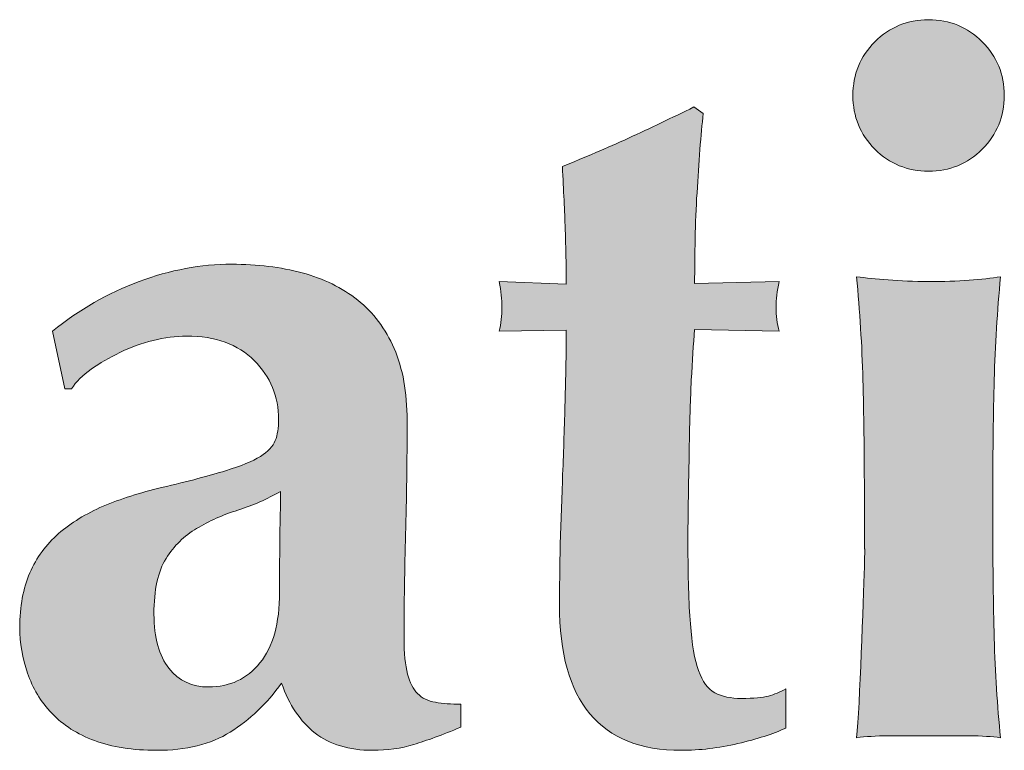
# Model space of a CAD drawing. Units: inches. Extents: x -253 to 17, y -7 to 180.
# Drawn here: x 15 to 15, y 2 to 2 of the extents above; entities that cross this region are included whole.
import ezdxf

# ---------------------------------------------------------------- set-up
doc = ezdxf.new("R2010")
doc.units = ezdxf.units.IN
doc.header["$MEASUREMENT"] = 0
doc.layers.add('Hatch (Hydro)', color=7, linetype='Continuous', lineweight=18)
doc.layers.add('Title (Hydro)', color=7, linetype='Continuous', lineweight=25)

# ---------------------------------------------------------------- blocks, each defined once
blk = doc.blocks.new('Title Blocks Hydro')
at = {"layer": 'Hatch (Hydro)'}
h = blk.add_hatch(color=256, dxfattribs=at)
edge = h.paths.add_edge_path()
edge.add_spline(control_points=[(14.87632, 2.2991), (14.87229, 2.29507), (14.87028, 2.29014), (14.87028, 2.28434), (14.87028, 2.27851), (14.87229, 2.27362), (14.87632, 2.26955), (14.88038, 2.2655), (14.88529, 2.26351), (14.89108, 2.26351), (14.89686, 2.26351), (14.90183, 2.2655), (14.90586, 2.26955), (14.90988, 2.27362), (14.91193, 2.27851), (14.91193, 2.28434), (14.91193, 2.29014), (14.90988, 2.29507), (14.90586, 2.2991), (14.90183, 2.30314), (14.89686, 2.30517), (14.89108, 2.30517), (14.88529, 2.30517), (14.88038, 2.30314), (14.87632, 2.2991)], knot_values=[0, 0, 0, 0, 1, 1, 1, 2, 2, 2, 3, 3, 3, 4, 4, 4, 5, 5, 5, 6, 6, 6, 7, 7, 7, 8, 8, 8, 8], degree=3, periodic=0)
h = blk.add_hatch(color=256, dxfattribs=at)
edge = h.paths.add_edge_path()
edge.add_line((14.84997, 2.21948), (14.82675, 2.21999))
edge.add_spline(control_points=[(14.82675, 2.21999), (14.82641, 2.21592), (14.8261, 2.2113), (14.82583, 2.20603)], knot_values=[2, 2, 2, 2, 3, 3, 3, 3], degree=3, periodic=0)
edge.add_spline(control_points=[(14.82583, 2.20603), (14.82559, 2.20075), (14.8254, 2.19536), (14.82532, 2.18993)], knot_values=[3, 3, 3, 3, 4, 4, 4, 4], degree=3, periodic=0)
edge.add_spline(control_points=[(14.82532, 2.18993), (14.8252, 2.18449), (14.82511, 2.17921), (14.82504, 2.1741)], knot_values=[4, 4, 4, 4, 5, 5, 5, 5], degree=3, periodic=0)
edge.add_spline(control_points=[(14.82504, 2.1741), (14.82492, 2.16901), (14.8249, 2.16471), (14.8249, 2.16121), (14.8249, 2.15205), (14.82511, 2.14465), (14.82559, 2.13904)], knot_values=[5, 5, 5, 5, 6, 6, 6, 7, 7, 7, 7], degree=3, periodic=0)
edge.add_spline(control_points=[(14.82559, 2.13904), (14.826, 2.13341), (14.82675, 2.12908), (14.82782, 2.12614)], knot_values=[7, 7, 7, 7, 8, 8, 8, 8], degree=3, periodic=0)
edge.add_spline(control_points=[(14.82782, 2.12614), (14.82885, 2.12312), (14.83036, 2.1211), (14.83229, 2.12005)], knot_values=[8, 8, 8, 8, 9, 9, 9, 9], degree=3, periodic=0)
edge.add_spline(control_points=[(14.83229, 2.12005), (14.83424, 2.11901), (14.83669, 2.11848), (14.83965, 2.11848), (14.84299, 2.11848), (14.84546, 2.1187), (14.84706, 2.11914)], knot_values=[9, 9, 9, 9, 10, 10, 10, 11, 11, 11, 11], degree=3, periodic=0)
edge.add_spline(control_points=[(14.84706, 2.11914), (14.84863, 2.11956), (14.85024, 2.12024), (14.85181, 2.1211)], knot_values=[11, 11, 11, 11, 12, 12, 12, 12], degree=3, periodic=0)
edge.add_line((14.85181, 2.1211), (14.85181, 2.1103))
edge.add_spline(control_points=[(14.85181, 2.1103), (14.84827, 2.10873), (14.84392, 2.1073), (14.83866, 2.10608)], knot_values=[13, 13, 13, 13, 14, 14, 14, 14], degree=3, periodic=0)
edge.add_spline(control_points=[(14.83866, 2.10608), (14.83334, 2.10485), (14.82816, 2.10422), (14.82304, 2.10422), (14.80075, 2.10422), (14.78957, 2.11758), (14.78957, 2.1443), (14.78957, 2.14942), (14.78968, 2.15515), (14.78979, 2.16159)], knot_values=[14, 14, 14, 14, 15, 15, 15, 16, 16, 16, 17, 17, 17, 17], degree=3, periodic=0)
edge.add_spline(control_points=[(14.78979, 2.16159), (14.79001, 2.16801), (14.79026, 2.17458), (14.79049, 2.18138)], knot_values=[17, 17, 17, 17, 18, 18, 18, 18], degree=3, periodic=0)
edge.add_spline(control_points=[(14.79049, 2.18138), (14.79077, 2.18812), (14.79096, 2.19482), (14.79115, 2.20141)], knot_values=[18, 18, 18, 18, 19, 19, 19, 19], degree=3, periodic=0)
edge.add_spline(control_points=[(14.79115, 2.20141), (14.79131, 2.20799), (14.79143, 2.21408), (14.79143, 2.21975)], knot_values=[19, 19, 19, 19, 20, 20, 20, 20], degree=3, periodic=0)
edge.add_line((14.79143, 2.21975), (14.77295, 2.21948))
edge.add_spline(control_points=[(14.77295, 2.21948), (14.77351, 2.22157), (14.77373, 2.22375), (14.77373, 2.22606), (14.77373, 2.22817), (14.77351, 2.23053), (14.77295, 2.23316)], knot_values=[21, 21, 21, 21, 22, 22, 22, 23, 23, 23, 23], degree=3, periodic=0)
edge.add_line((14.77295, 2.23316), (14.79143, 2.23239))
edge.add_spline(control_points=[(14.79143, 2.23239), (14.79143, 2.23784), (14.79131, 2.24294), (14.79115, 2.24768)], knot_values=[24, 24, 24, 24, 25, 25, 25, 25], degree=3, periodic=0)
edge.add_spline(control_points=[(14.79115, 2.24768), (14.79096, 2.25243), (14.79072, 2.25814), (14.79037, 2.26481)], knot_values=[25, 25, 25, 25, 26, 26, 26, 26], degree=3, periodic=0)
edge.add_spline(control_points=[(14.79037, 2.26481), (14.79652, 2.26728), (14.80258, 2.26987), (14.80854, 2.27259)], knot_values=[26, 26, 26, 26, 27, 27, 27, 27], degree=3, periodic=0)
edge.add_spline(control_points=[(14.80854, 2.27259), (14.81455, 2.27534), (14.82052, 2.27819), (14.82651, 2.28116)], knot_values=[27, 27, 27, 27, 28, 28, 28, 28], degree=3, periodic=0)
edge.add_line((14.82651, 2.28116), (14.82912, 2.27933))
edge.add_spline(control_points=[(14.82912, 2.27933), (14.82879, 2.2765), (14.82848, 2.27321), (14.8282, 2.26945)], knot_values=[29, 29, 29, 29, 30, 30, 30, 30], degree=3, periodic=0)
edge.add_spline(control_points=[(14.8282, 2.26945), (14.82794, 2.26567), (14.82767, 2.26169), (14.8274, 2.25757)], knot_values=[30, 30, 30, 30, 31, 31, 31, 31], degree=3, periodic=0)
edge.add_spline(control_points=[(14.8274, 2.25757), (14.82713, 2.25344), (14.82698, 2.2492), (14.82688, 2.24491)], knot_values=[31, 31, 31, 31, 32, 32, 32, 32], degree=3, periodic=0)
edge.add_spline(control_points=[(14.82688, 2.24491), (14.82682, 2.24062), (14.82675, 2.23654), (14.82675, 2.23265)], knot_values=[32, 32, 32, 32, 33, 33, 33, 33], degree=3, periodic=0)
edge.add_line((14.82675, 2.23265), (14.84997, 2.23316))
edge.add_spline(control_points=[(14.84997, 2.23316), (14.84942, 2.23053), (14.84916, 2.22817), (14.84916, 2.22606)], knot_values=[34, 34, 34, 34, 35, 35, 35, 35], degree=3, periodic=0)
edge.add_spline(control_points=[(14.84916, 2.22606), (14.84916, 2.22375), (14.84942, 2.22157), (14.84997, 2.21948)], knot_values=[0, 0, 0, 0, 1, 1, 1, 1], degree=3, periodic=0)
h = blk.add_hatch(color=256, dxfattribs=at)
edge = h.paths.add_edge_path(flags=0)
edge.add_spline(control_points=[(14.71269, 2.16501), (14.71261, 2.16105), (14.71258, 2.15532), (14.71258, 2.14774), (14.71258, 2.13913), (14.71077, 2.13263), (14.70719, 2.12824), (14.70358, 2.12384), (14.69885, 2.12164), (14.69306, 2.12164), (14.6885, 2.12164), (14.68485, 2.12334), (14.68214, 2.12678), (14.67942, 2.13021), (14.67802, 2.13516), (14.67802, 2.14168), (14.67802, 2.14835), (14.67914, 2.15347), (14.68135, 2.15696), (14.68357, 2.16047), (14.68634, 2.16326), (14.68977, 2.16526), (14.69319, 2.1673), (14.69697, 2.16897), (14.70113, 2.17029), (14.70522, 2.17159), (14.70916, 2.17332), (14.71284, 2.17542), (14.71284, 2.17243), (14.7128, 2.16897), (14.71269, 2.16501)], knot_values=[0, 0, 0, 0, 1, 1, 1, 2, 2, 2, 3, 3, 3, 4, 4, 4, 5, 5, 5, 6, 6, 6, 7, 7, 7, 8, 8, 8, 9, 9, 9, 10, 10, 10, 10], degree=3, periodic=0)
edge = h.paths.add_edge_path()
edge.add_spline(control_points=[(14.71878, 2.23555), (14.72467, 2.23398), (14.72979, 2.23147), (14.73407, 2.22804)], knot_values=[2, 2, 2, 2, 3, 3, 3, 3], degree=3, periodic=0)
edge.add_spline(control_points=[(14.73407, 2.22804), (14.73838, 2.22463), (14.74173, 2.22019), (14.74411, 2.21472)], knot_values=[3, 3, 3, 3, 4, 4, 4, 4], degree=3, periodic=0)
edge.add_spline(control_points=[(14.74411, 2.21472), (14.74646, 2.20927), (14.74766, 2.20269), (14.74766, 2.19496), (14.74766, 2.1837), (14.74751, 2.17328), (14.74725, 2.16369)], knot_values=[4, 4, 4, 4, 5, 5, 5, 6, 6, 6, 6], degree=3, periodic=0)
edge.add_spline(control_points=[(14.74725, 2.16369), (14.74699, 2.15414), (14.74683, 2.14459), (14.74683, 2.13508), (14.74683, 2.13088), (14.74715, 2.12756), (14.74778, 2.1252)], knot_values=[6, 6, 6, 6, 7, 7, 7, 8, 8, 8, 8], degree=3, periodic=0)
edge.add_spline(control_points=[(14.74778, 2.1252), (14.74841, 2.12284), (14.74932, 2.12103), (14.75054, 2.11982)], knot_values=[8, 8, 8, 8, 9, 9, 9, 9], degree=3, periodic=0)
edge.add_spline(control_points=[(14.75054, 2.11982), (14.75179, 2.11855), (14.75341, 2.11777), (14.75543, 2.11743)], knot_values=[9, 9, 9, 9, 10, 10, 10, 10], degree=3, periodic=0)
edge.add_spline(control_points=[(14.75543, 2.11743), (14.75746, 2.11706), (14.75978, 2.1169), (14.76242, 2.1169)], knot_values=[10, 10, 10, 10, 11, 11, 11, 11], degree=3, periodic=0)
edge.add_line((14.76242, 2.1169), (14.76242, 2.11057))
edge.add_spline(control_points=[(14.76242, 2.11057), (14.7573, 2.10844), (14.75303, 2.10689), (14.74948, 2.10582)], knot_values=[12, 12, 12, 12, 13, 13, 13, 13], degree=3, periodic=0)
edge.add_spline(control_points=[(14.74948, 2.10582), (14.74598, 2.10476), (14.74221, 2.10422), (14.73816, 2.10422), (14.73166, 2.10422), (14.72637, 2.10582), (14.72233, 2.10898)], knot_values=[13, 13, 13, 13, 14, 14, 14, 15, 15, 15, 15], degree=3, periodic=0)
edge.add_spline(control_points=[(14.72233, 2.10898), (14.71831, 2.11215), (14.71521, 2.11671), (14.71312, 2.12268)], knot_values=[15, 15, 15, 15, 16, 16, 16, 16], degree=3, periodic=0)
edge.add_spline(control_points=[(14.71312, 2.12268), (14.70907, 2.11706), (14.70435, 2.1126), (14.699, 2.10923)], knot_values=[16, 16, 16, 16, 17, 17, 17, 17], degree=3, periodic=0)
edge.add_spline(control_points=[(14.699, 2.10923), (14.69364, 2.10591), (14.6869, 2.10422), (14.67883, 2.10422), (14.67215, 2.10422), (14.66645, 2.10511), (14.66169, 2.10689)], knot_values=[17, 17, 17, 17, 18, 18, 18, 19, 19, 19, 19], degree=3, periodic=0)
edge.add_spline(control_points=[(14.66169, 2.10689), (14.65693, 2.10864), (14.65306, 2.11114), (14.64997, 2.1144)], knot_values=[19, 19, 19, 19, 20, 20, 20, 20], degree=3, periodic=0)
edge.add_spline(control_points=[(14.64997, 2.1144), (14.64686, 2.11761), (14.64466, 2.12134), (14.64323, 2.12548)], knot_values=[20, 20, 20, 20, 21, 21, 21, 21], degree=3, periodic=0)
edge.add_spline(control_points=[(14.64323, 2.12548), (14.64184, 2.1296), (14.6411, 2.13377), (14.6411, 2.13797), (14.6411, 2.14379), (14.64204, 2.14879), (14.64388, 2.15301)], knot_values=[21, 21, 21, 21, 22, 22, 22, 23, 23, 23, 23], degree=3, periodic=0)
edge.add_spline(control_points=[(14.64388, 2.15301), (14.64575, 2.15723), (14.64836, 2.16083), (14.65179, 2.16381)], knot_values=[23, 23, 23, 23, 24, 24, 24, 24], degree=3, periodic=0)
edge.add_spline(control_points=[(14.65179, 2.16381), (14.65524, 2.16683), (14.6593, 2.16931), (14.66406, 2.17135)], knot_values=[24, 24, 24, 24, 25, 25, 25, 25], degree=3, periodic=0)
edge.add_spline(control_points=[(14.66406, 2.17135), (14.66881, 2.17335), (14.67417, 2.17507), (14.68014, 2.1765)], knot_values=[25, 25, 25, 25, 26, 26, 26, 26], degree=3, periodic=0)
edge.add_spline(control_points=[(14.68014, 2.1765), (14.68752, 2.17823), (14.69338, 2.17977), (14.69768, 2.1811)], knot_values=[26, 26, 26, 26, 27, 27, 27, 27], degree=3, periodic=0)
edge.add_spline(control_points=[(14.69768, 2.1811), (14.70198, 2.18242), (14.70522, 2.18373), (14.70729, 2.18506)], knot_values=[27, 27, 27, 27, 28, 28, 28, 28], degree=3, periodic=0)
edge.add_spline(control_points=[(14.70729, 2.18506), (14.70942, 2.18637), (14.71077, 2.18783), (14.71138, 2.1894)], knot_values=[28, 28, 28, 28, 29, 29, 29, 29], degree=3, periodic=0)
edge.add_spline(control_points=[(14.71138, 2.1894), (14.71202, 2.19098), (14.71232, 2.19292), (14.71232, 2.19519), (14.71232, 2.20154), (14.71011, 2.20694), (14.7056, 2.21143)], knot_values=[29, 29, 29, 29, 30, 30, 30, 31, 31, 31, 31], degree=3, periodic=0)
edge.add_spline(control_points=[(14.7056, 2.21143), (14.70113, 2.21589), (14.69492, 2.21815), (14.68701, 2.21815), (14.68398, 2.21815), (14.68095, 2.21774), (14.67777, 2.21696)], knot_values=[31, 31, 31, 31, 32, 32, 32, 33, 33, 33, 33], degree=3, periodic=0)
edge.add_spline(control_points=[(14.67777, 2.21696), (14.67459, 2.21617), (14.67157, 2.21507), (14.66868, 2.21367)], knot_values=[33, 33, 33, 33, 34, 34, 34, 34], degree=3, periodic=0)
edge.add_spline(control_points=[(14.66868, 2.21367), (14.66578, 2.21224), (14.66314, 2.21071), (14.66075, 2.20905)], knot_values=[34, 34, 34, 34, 35, 35, 35, 35], degree=3, periodic=0)
edge.add_spline(control_points=[(14.66075, 2.20905), (14.65838, 2.2074), (14.65659, 2.20559), (14.65536, 2.20366)], knot_values=[35, 35, 35, 35, 36, 36, 36, 36], degree=3, periodic=0)
edge.add_line((14.65536, 2.20366), (14.65352, 2.20366))
edge.add_line((14.65352, 2.20366), (14.6501, 2.21948))
edge.add_spline(control_points=[(14.6501, 2.21948), (14.65749, 2.22544), (14.66541, 2.23001), (14.67392, 2.23316)], knot_values=[38, 38, 38, 38, 39, 39, 39, 39], degree=3, periodic=0)
edge.add_spline(control_points=[(14.67392, 2.23316), (14.68249, 2.23633), (14.69093, 2.23792), (14.69941, 2.23792), (14.70642, 2.23792), (14.71288, 2.23714), (14.71878, 2.23555)], knot_values=[0, 0, 0, 0, 1, 1, 1, 2, 2, 2, 2], degree=3, periodic=0)
h = blk.add_hatch(color=256, dxfattribs=at)
edge = h.paths.add_edge_path()
edge.add_spline(control_points=[(14.87131, 2.23449), (14.87375, 2.23413), (14.87669, 2.23385), (14.88, 2.23359)], knot_values=[1, 1, 1, 1, 2, 2, 2, 2], degree=3, periodic=0)
edge.add_spline(control_points=[(14.88, 2.23359), (14.88334, 2.23332), (14.88705, 2.23316), (14.89108, 2.23316), (14.89938, 2.23316), (14.90595, 2.23361), (14.91088, 2.23449)], knot_values=[2, 2, 2, 2, 3, 3, 3, 4, 4, 4, 4], degree=3, periodic=0)
edge.add_spline(control_points=[(14.91088, 2.23449), (14.91001, 2.22501), (14.90942, 2.21554), (14.90915, 2.20614)], knot_values=[4, 4, 4, 4, 5, 5, 5, 5], degree=3, periodic=0)
edge.add_spline(control_points=[(14.90915, 2.20614), (14.90889, 2.19675), (14.90877, 2.18668), (14.90877, 2.17596)], knot_values=[5, 5, 5, 5, 6, 6, 6, 6], degree=3, periodic=0)
edge.add_line((14.90877, 2.17596), (14.90877, 2.16541))
edge.add_spline(control_points=[(14.90877, 2.16541), (14.90877, 2.15468), (14.90889, 2.14459), (14.90915, 2.13508)], knot_values=[7, 7, 7, 7, 8, 8, 8, 8], degree=3, periodic=0)
edge.add_spline(control_points=[(14.90915, 2.13508), (14.90942, 2.12559), (14.91001, 2.11648), (14.91088, 2.10768)], knot_values=[8, 8, 8, 8, 9, 9, 9, 9], degree=3, periodic=0)
edge.add_spline(control_points=[(14.91088, 2.10768), (14.90858, 2.10802), (14.90575, 2.10819), (14.9023, 2.10819)], knot_values=[9, 9, 9, 9, 10, 10, 10, 10], degree=3, periodic=0)
edge.add_line((14.9023, 2.10819), (14.88, 2.10819))
edge.add_spline(control_points=[(14.88, 2.10819), (14.87669, 2.10819), (14.87375, 2.10802), (14.87131, 2.10768)], knot_values=[12, 12, 12, 12, 13, 13, 13, 13], degree=3, periodic=0)
edge.add_spline(control_points=[(14.87131, 2.10768), (14.87219, 2.11648), (14.87314, 2.14519), (14.87343, 2.15468)], knot_values=[13, 13, 13, 13, 14, 14, 14, 14], degree=3, periodic=0)
edge.add_spline(control_points=[(14.87343, 2.15468), (14.87368, 2.16418), (14.87343, 2.15468), (14.87343, 2.16541)], knot_values=[14, 14, 14, 14, 15, 15, 15, 15], degree=3, periodic=0)
edge.add_line((14.87343, 2.16541), (14.87343, 2.17596))
edge.add_spline(control_points=[(14.87343, 2.17596), (14.87343, 2.18668), (14.87328, 2.19675), (14.87304, 2.20614)], knot_values=[16, 16, 16, 16, 17, 17, 17, 17], degree=3, periodic=0)
edge.add_spline(control_points=[(14.87304, 2.20614), (14.87276, 2.21554), (14.87219, 2.22501), (14.87131, 2.23449)], knot_values=[0, 0, 0, 0, 1, 1, 1, 1], degree=3, periodic=0)
at = {"layer": 'Title (Hydro)', "color": 7, "linetype": 'Continuous', "lineweight": 5}
for p, q in [((14.82651, 2.28116), (14.82912, 2.27933)), ((14.77295, 2.23316), (14.79143, 2.23239)), ((14.82675, 2.23265), (14.84997, 2.23316)), ((14.65352, 2.20366), (14.6501, 2.21948)), ((14.79143, 2.21975), (14.77295, 2.21948)), ((14.84997, 2.21948), (14.82675, 2.21999)), ((14.65536, 2.20366), (14.65352, 2.20366)), ((14.87343, 2.16541), (14.87343, 2.17596)), ((14.90877, 2.17596), (14.90877, 2.16541)), ((14.85181, 2.1211), (14.85181, 2.1103)), ((14.76242, 2.1169), (14.76242, 2.11057)), ((14.89108, 2.10819), (14.88, 2.10819)), ((14.9023, 2.10819), (14.89108, 2.10819))]:
    blk.add_line(p, q, dxfattribs=at)
for points, knots in [([(14.87632, 2.2991), (14.88038, 2.30314), (14.88529, 2.30517), (14.89108, 2.30517), (14.89686, 2.30517), (14.90183, 2.30314), (14.90586, 2.2991), (14.90988, 2.29507), (14.91193, 2.29014), (14.91193, 2.28434), (14.91193, 2.27851), (14.90988, 2.27362), (14.90586, 2.26955), (14.90183, 2.2655), (14.89686, 2.26351), (14.89108, 2.26351), (14.88529, 2.26351), (14.88038, 2.2655), (14.87632, 2.26955), (14.87229, 2.27362), (14.87028, 2.27851), (14.87028, 2.28434), (14.87028, 2.29014), (14.87229, 2.29507), (14.87632, 2.2991)], [0, 0, 0, 0, 1, 1, 1, 2, 2, 2, 3, 3, 3, 4, 4, 4, 5, 5, 5, 6, 6, 6, 7, 7, 7, 8, 8, 8, 8]), ([(14.67392, 2.23316), (14.68249, 2.23633), (14.69093, 2.23792), (14.69941, 2.23792), (14.70642, 2.23792), (14.71288, 2.23714), (14.71878, 2.23555)], [0, 0, 0, 0, 1, 1, 1, 2, 2, 2, 2]), ([(14.88, 2.23359), (14.88334, 2.23332), (14.88705, 2.23316), (14.89108, 2.23316), (14.89938, 2.23316), (14.90595, 2.23361), (14.91088, 2.23449)], [2, 2, 2, 2, 3, 3, 3, 4, 4, 4, 4]), ([(14.77295, 2.21948), (14.77351, 2.22157), (14.77373, 2.22375), (14.77373, 2.22606), (14.77373, 2.22817), (14.77351, 2.23053), (14.77295, 2.23316)], [21, 21, 21, 21, 22, 22, 22, 23, 23, 23, 23]), ([(14.7056, 2.21143), (14.70113, 2.21589), (14.69492, 2.21815), (14.68701, 2.21815), (14.68398, 2.21815), (14.68095, 2.21774), (14.67777, 2.21696)], [31, 31, 31, 31, 32, 32, 32, 33, 33, 33, 33]), ([(14.74411, 2.21472), (14.74646, 2.20927), (14.74766, 2.20269), (14.74766, 2.19496), (14.74766, 2.1837), (14.74751, 2.17328), (14.74725, 2.16369)], [4, 4, 4, 4, 5, 5, 5, 6, 6, 6, 6]), ([(14.71138, 2.1894), (14.71202, 2.19098), (14.71232, 2.19292), (14.71232, 2.19519), (14.71232, 2.20154), (14.71011, 2.20694), (14.7056, 2.21143)], [29, 29, 29, 29, 30, 30, 30, 31, 31, 31, 31]), ([(14.71269, 2.16501), (14.7128, 2.16897), (14.71284, 2.17243), (14.71284, 2.17542), (14.70916, 2.17332), (14.70522, 2.17159), (14.70113, 2.17029), (14.69697, 2.16897), (14.69319, 2.1673), (14.68977, 2.16526), (14.68634, 2.16326), (14.68357, 2.16047), (14.68135, 2.15696), (14.67914, 2.15347), (14.67802, 2.14835), (14.67802, 2.14168), (14.67802, 2.13516), (14.67942, 2.13021), (14.68214, 2.12678), (14.68485, 2.12334), (14.6885, 2.12164), (14.69306, 2.12164), (14.69885, 2.12164), (14.70358, 2.12384), (14.70719, 2.12824), (14.71077, 2.13263), (14.71258, 2.13913), (14.71258, 2.14774), (14.71258, 2.15532), (14.71261, 2.16105), (14.71269, 2.16501)], [0, 0, 0, 0, 1, 1, 1, 2, 2, 2, 3, 3, 3, 4, 4, 4, 5, 5, 5, 6, 6, 6, 7, 7, 7, 8, 8, 8, 9, 9, 9, 10, 10, 10, 10]), ([(14.82504, 2.1741), (14.82492, 2.16901), (14.8249, 2.16471), (14.8249, 2.16121), (14.8249, 2.15205), (14.82511, 2.14465), (14.82559, 2.13904)], [5, 5, 5, 5, 6, 6, 6, 7, 7, 7, 7]), ([(14.74725, 2.16369), (14.74699, 2.15414), (14.74683, 2.14459), (14.74683, 2.13508), (14.74683, 2.13088), (14.74715, 2.12756), (14.74778, 2.1252)], [6, 6, 6, 6, 7, 7, 7, 8, 8, 8, 8]), ([(14.83866, 2.10608), (14.83334, 2.10485), (14.82816, 2.10422), (14.82304, 2.10422), (14.80075, 2.10422), (14.78957, 2.11758), (14.78957, 2.1443), (14.78957, 2.14942), (14.78968, 2.15515), (14.78979, 2.16159)], [14, 14, 14, 14, 15, 15, 15, 16, 16, 16, 17, 17, 17, 17]), ([(14.64323, 2.12548), (14.64184, 2.1296), (14.6411, 2.13377), (14.6411, 2.13797), (14.6411, 2.14379), (14.64204, 2.14879), (14.64388, 2.15301)], [21, 21, 21, 21, 22, 22, 22, 23, 23, 23, 23]), ([(14.83229, 2.12005), (14.83424, 2.11901), (14.83669, 2.11848), (14.83965, 2.11848), (14.84299, 2.11848), (14.84546, 2.1187), (14.84706, 2.11914)], [9, 9, 9, 9, 10, 10, 10, 11, 11, 11, 11]), ([(14.699, 2.10923), (14.69364, 2.10591), (14.6869, 2.10422), (14.67883, 2.10422), (14.67215, 2.10422), (14.66645, 2.10511), (14.66169, 2.10689)], [17, 17, 17, 17, 18, 18, 18, 19, 19, 19, 19]), ([(14.74948, 2.10582), (14.74598, 2.10476), (14.74221, 2.10422), (14.73816, 2.10422), (14.73166, 2.10422), (14.72637, 2.10582), (14.72233, 2.10898)], [13, 13, 13, 13, 14, 14, 14, 15, 15, 15, 15])]:
    blk.add_open_spline(points, degree=3, knots=knots, dxfattribs=at)
for points in [[(14.80854, 2.27259), (14.81455, 2.27534), (14.82052, 2.27819), (14.82651, 2.28116)], [(14.82912, 2.27933), (14.82879, 2.2765), (14.82848, 2.27321), (14.8282, 2.26945)], [(14.79037, 2.26481), (14.79652, 2.26728), (14.80258, 2.26987), (14.80854, 2.27259)], [(14.8282, 2.26945), (14.82794, 2.26567), (14.82767, 2.26169), (14.8274, 2.25757)], [(14.79115, 2.24768), (14.79096, 2.25243), (14.79072, 2.25814), (14.79037, 2.26481)], [(14.8274, 2.25757), (14.82713, 2.25344), (14.82698, 2.2492), (14.82688, 2.24491)], [(14.79143, 2.23239), (14.79143, 2.23784), (14.79131, 2.24294), (14.79115, 2.24768)], [(14.82688, 2.24491), (14.82682, 2.24062), (14.82675, 2.23654), (14.82675, 2.23265)], [(14.71878, 2.23555), (14.72467, 2.23398), (14.72979, 2.23147), (14.73407, 2.22804)], [(14.87304, 2.20614), (14.87276, 2.21554), (14.87219, 2.22501), (14.87131, 2.23449)], [(14.87131, 2.23449), (14.87375, 2.23413), (14.87669, 2.23385), (14.88, 2.23359)], [(14.91088, 2.23449), (14.91001, 2.22501), (14.90942, 2.21554), (14.90915, 2.20614)], [(14.6501, 2.21948), (14.65749, 2.22544), (14.66541, 2.23001), (14.67392, 2.23316)], [(14.84997, 2.23316), (14.84942, 2.23053), (14.84916, 2.22817), (14.84916, 2.22606)], [(14.73407, 2.22804), (14.73838, 2.22463), (14.74173, 2.22019), (14.74411, 2.21472)], [(14.84916, 2.22606), (14.84916, 2.22375), (14.84942, 2.22157), (14.84997, 2.21948)], [(14.79115, 2.20141), (14.79131, 2.20799), (14.79143, 2.21408), (14.79143, 2.21975)], [(14.82675, 2.21999), (14.82641, 2.21592), (14.8261, 2.2113), (14.82583, 2.20603)], [(14.67777, 2.21696), (14.67459, 2.21617), (14.67157, 2.21507), (14.66868, 2.21367)], [(14.66868, 2.21367), (14.66578, 2.21224), (14.66314, 2.21071), (14.66075, 2.20905)], [(14.66075, 2.20905), (14.65838, 2.2074), (14.65659, 2.20559), (14.65536, 2.20366)], [(14.82583, 2.20603), (14.82559, 2.20075), (14.8254, 2.19536), (14.82532, 2.18993)], [(14.87343, 2.17596), (14.87343, 2.18668), (14.87328, 2.19675), (14.87304, 2.20614)], [(14.90915, 2.20614), (14.90889, 2.19675), (14.90877, 2.18668), (14.90877, 2.17596)], [(14.79049, 2.18138), (14.79077, 2.18812), (14.79096, 2.19482), (14.79115, 2.20141)], [(14.70729, 2.18506), (14.70942, 2.18637), (14.71077, 2.18783), (14.71138, 2.1894)], [(14.82532, 2.18993), (14.8252, 2.18449), (14.82511, 2.17921), (14.82504, 2.1741)], [(14.69768, 2.1811), (14.70198, 2.18242), (14.70522, 2.18373), (14.70729, 2.18506)], [(14.68014, 2.1765), (14.68752, 2.17823), (14.69338, 2.17977), (14.69768, 2.1811)], [(14.78979, 2.16159), (14.79001, 2.16801), (14.79026, 2.17458), (14.79049, 2.18138)], [(14.66406, 2.17135), (14.66881, 2.17335), (14.67417, 2.17507), (14.68014, 2.1765)], [(14.65179, 2.16381), (14.65524, 2.16683), (14.6593, 2.16931), (14.66406, 2.17135)], [(14.87343, 2.15468), (14.87368, 2.16418), (14.87343, 2.15468), (14.87343, 2.16541)], [(14.90877, 2.16541), (14.90877, 2.15468), (14.90889, 2.14459), (14.90915, 2.13508)], [(14.64388, 2.15301), (14.64575, 2.15723), (14.64836, 2.16083), (14.65179, 2.16381)], [(14.87131, 2.10768), (14.87219, 2.11648), (14.87314, 2.14519), (14.87343, 2.15468)], [(14.82559, 2.13904), (14.826, 2.13341), (14.82675, 2.12908), (14.82782, 2.12614)], [(14.90915, 2.13508), (14.90942, 2.12559), (14.91001, 2.11648), (14.91088, 2.10768)], [(14.82782, 2.12614), (14.82885, 2.12312), (14.83036, 2.1211), (14.83229, 2.12005)], [(14.64997, 2.1144), (14.64686, 2.11761), (14.64466, 2.12134), (14.64323, 2.12548)], [(14.74778, 2.1252), (14.74841, 2.12284), (14.74932, 2.12103), (14.75054, 2.11982)], [(14.71312, 2.12268), (14.70907, 2.11706), (14.70435, 2.1126), (14.699, 2.10923)], [(14.72233, 2.10898), (14.71831, 2.11215), (14.71521, 2.11671), (14.71312, 2.12268)], [(14.84706, 2.11914), (14.84863, 2.11956), (14.85024, 2.12024), (14.85181, 2.1211)], [(14.75054, 2.11982), (14.75179, 2.11855), (14.75341, 2.11777), (14.75543, 2.11743)], [(14.75543, 2.11743), (14.75746, 2.11706), (14.75978, 2.1169), (14.76242, 2.1169)], [(14.66169, 2.10689), (14.65693, 2.10864), (14.65306, 2.11114), (14.64997, 2.1144)], [(14.76242, 2.11057), (14.7573, 2.10844), (14.75303, 2.10689), (14.74948, 2.10582)], [(14.85181, 2.1103), (14.84827, 2.10873), (14.84392, 2.1073), (14.83866, 2.10608)], [(14.88, 2.10819), (14.87669, 2.10819), (14.87375, 2.10802), (14.87131, 2.10768)], [(14.91088, 2.10768), (14.90858, 2.10802), (14.90575, 2.10819), (14.9023, 2.10819)]]:
    blk.add_open_spline(points, degree=3, dxfattribs=at)

msp = doc.modelspace()

# ---------------------------------------------------------------- block references
msp.add_blockref('Title Blocks Hydro', (0.46457, 0))

doc.saveas('drawing.dxf')
